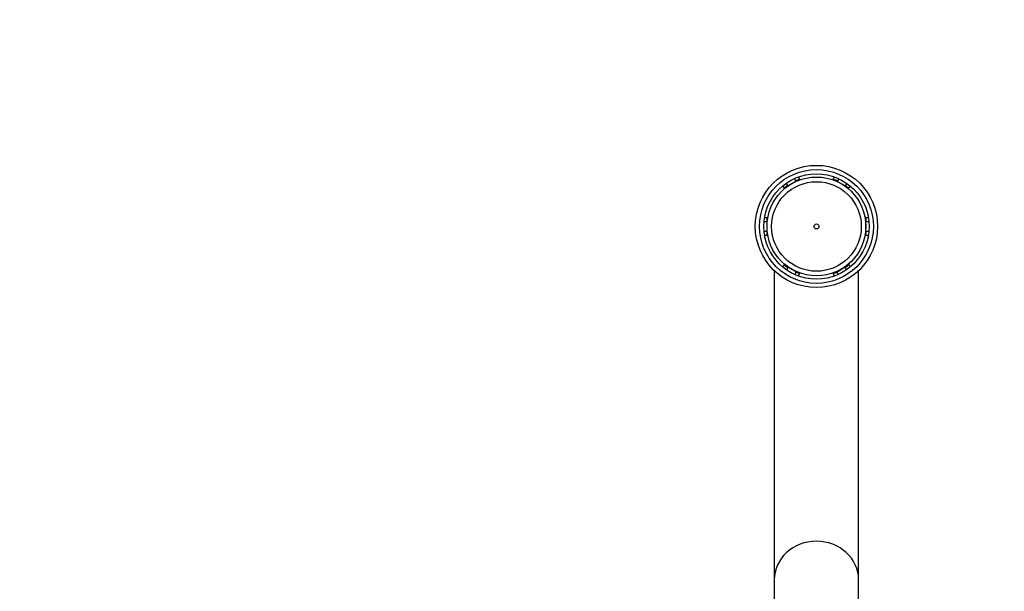
# Paper-space layout 'Layout1' of a CAD drawing. Units: millimetres. Extents: x -248 to 1198, y 0 to 1772.
# Drawn here: x 451 to 638, y 1662 to 1770 of the extents above; entities that cross this region are included whole.
import ezdxf
from ezdxf import colors
from ezdxf.entities.mleader import LeaderData, LeaderLine
from ezdxf.math import Vec2, Vec3

# ---------------------------------------------------------------- set-up
doc = ezdxf.new("R2010")
doc.units = ezdxf.units.MM
doc.layers.add('DV3_Défaut', color=7, linetype='Continuous')
doc.layers.add('Défaut', color=7, linetype='Continuous')

# ---------------------------------------------------------------- blocks, each defined once
blk = doc.blocks.new('_DOT')
at = {"color": 0}
blk.add_line((0, 0), (-1, 0), dxfattribs=at)
at = {"color": 0, "const_width": 0.333}
blk.add_lwpolyline([(-0.1665, 0, 1), (0.1665, 0, 1)], format="xyb", close=True, dxfattribs=at)
blk = doc.blocks.new('SE2')
at = {"layer": 'DV3_Défaut', "color": 7, "linetype": 'Continuous'}
for p, q in [((596.19, 1739.21), (596.44, 1738.77)), ((596.47, 1738.71), (597.26, 1739.16)), ((597.26, 1739.16), (598.04, 1739.6)), ((598, 1739.67), (597.75, 1740.11)), ((598.04, 1739.6), (598, 1739.67)), ((598.47, 1740.41), (598.73, 1739.97)), ((598.79, 1739.86), (598.73, 1739.97)), ((605.13, 1739.97), (605.07, 1739.86)), ((605.13, 1739.97), (605.38, 1740.41)), ((605.91, 1739.65), (605.86, 1739.56)), ((605.86, 1739.56), (606.36, 1739.29)), ((606.15, 1740.09), (605.91, 1739.65)), ((606.36, 1739.29), (607.45, 1738.7)), ((607.47, 1738.74), (607.7, 1739.18)), ((595.78, 1738.27), (595.53, 1738.71)), ((595.84, 1738.16), (595.78, 1738.27)), ((596.44, 1738.77), (596.47, 1738.71)), ((607.45, 1738.7), (607.47, 1738.74)), ((608.01, 1738.16), (608.07, 1738.27)), ((608.33, 1738.71), (608.07, 1738.27)), ((592.47, 1731.92), (591.97, 1731.92)), ((592.07, 1732.72), (592.58, 1732.72)), ((592.55, 1731.92), (592.47, 1731.92)), ((592.55, 1731.02), (592.55, 1731.92)), ((592.58, 1732.72), (592.7, 1732.72)), ((611.27, 1732.72), (611.15, 1732.72)), ((611.27, 1732.72), (611.78, 1732.72)), ((611.31, 1731.92), (611.39, 1731.92)), ((611.31, 1731.02), (611.31, 1731.92)), ((611.89, 1731.92), (611.39, 1731.92)), ((591.97, 1730.12), (592.47, 1730.12)), ((592.47, 1730.12), (592.55, 1730.12)), ((592.55, 1730.12), (592.55, 1731.02)), ((611.31, 1730.12), (611.31, 1731.02)), ((611.39, 1730.12), (611.31, 1730.12)), ((611.39, 1730.12), (611.89, 1730.12)), ((592.58, 1729.32), (592.07, 1729.32)), ((592.58, 1729.32), (592.7, 1729.32)), ((611.27, 1729.32), (611.15, 1729.32)), ((611.78, 1729.32), (611.27, 1729.32)), ((593.93, 1722.62), (593.93, 1663.94)), ((595.53, 1723.34), (595.78, 1723.78)), ((595.84, 1723.88), (595.78, 1723.78)), ((596.51, 1723.22), (596.26, 1722.79)), ((596.55, 1723.29), (596.51, 1723.22)), ((597.26, 1722.88), (596.55, 1723.29)), ((598.11, 1722.4), (597.26, 1722.88)), ((597.83, 1721.9), (598.08, 1722.34)), ((598.08, 1722.34), (598.11, 1722.4)), ((605.78, 1722.37), (606.89, 1723.06)), ((605.8, 1722.35), (605.78, 1722.37)), ((605.8, 1722.35), (606.07, 1721.92)), ((606.89, 1723.06), (607.31, 1723.32)), ((607.31, 1723.32), (607.37, 1723.23)), ((607.63, 1722.81), (607.37, 1723.23)), ((608.01, 1723.88), (608.07, 1723.78)), ((608.07, 1723.78), (608.33, 1723.34)), ((609.93, 1663.94), (609.93, 1722.62)), ((598.73, 1722.08), (598.47, 1721.64)), ((598.73, 1722.08), (598.79, 1722.18)), ((605.07, 1722.18), (605.13, 1722.08)), ((605.38, 1721.64), (605.13, 1722.08)), ((593.93, 1663.94), (593.93, 1641.02)), ((609.93, 1641.02), (609.93, 1663.94))]:
    blk.add_line(p, q, dxfattribs=at)
for radius in [11.6, 10.8, 10, 9.38, 8.5, 0.469]:
    blk.add_circle((601.93, 1731.02), radius, dxfattribs=at)
for start, end in [(109.6915, 114.4309), (65.2174, 70.3085), (125.3202, 130.3085), (49.6915, 54.3384), (169.6915, 174.5638), (5.4362, 10.3085), (185.4362, 190.3085), (349.6915, 354.5638), (229.6915, 235.2), (246.0727, 250.3085), (289.6915, 294.0459), (304.928, 310.3085)]:
    blk.add_arc((601.93, 1731.02), 9.5, start, end, dxfattribs=at)
blk.add_ellipse((601.93, 1663.94), major_axis=(-8, 0), ratio=0.916667, start_param=3.141593, end_param=6.283185, dxfattribs=at)

psp = doc.layouts.get("Layout1")

# ---------------------------------------------------------------- block references
at = {"layer": 'Défaut'}
psp.add_blockref('SE2', (0, 0), dxfattribs=at)

# ---------------------------------------------------------------- leaders
at = {"layer": 'Défaut', "color": 7, "linetype": 'Continuous'}
ml = psp.add_multileader_mtext('Standard', dxfattribs=at)
ml.set_content('{\\pxsm0.9;\\fSolid Edge ISO|b1||i0||c0|p34;\\W1.;16/03/2016\\P}', color=256)
ml.set_leader_properties()
ml.set_arrow_properties(name='DOT')
ml.build(insert=Vec2(0, 0))
ml.multileader.update_dxf_attribs({"leader_type": 0, "dogleg_length": 0, "arrow_head_size": 12})
ctx = ml.context
ctx.base_point, ctx.char_height, ctx.arrow_head_size, ctx.landing_gap_size = Vec3(1108.25, 1763.15), 12, 12, 4.2
notes = []
notes.append((ctx, [(0, (0, 0, 0), (0, 0), (1, 0), 1, [])]))
ctx.mtext.insert = Vec3(1112.45, 1769.27)
for ctx, leaders in notes:
    for number, flags, end, landing, length, lines in leaders:
        leader = LeaderData()
        leader.index, (leader.has_last_leader_line, leader.has_dogleg_vector, leader.attachment_direction) = number, flags
        leader.last_leader_point, leader.dogleg_vector, leader.dogleg_length = Vec3(end), Vec3(landing), length
        for number, points, colour, breaks in lines:
            line = LeaderLine()
            line.index, line.vertices, line.color, line.breaks = number, Vec3.list(points), colors.encode_raw_color(colour), breaks
            leader.lines.append(line)
        ctx.leaders.append(leader)

doc.saveas('drawing.dxf')
